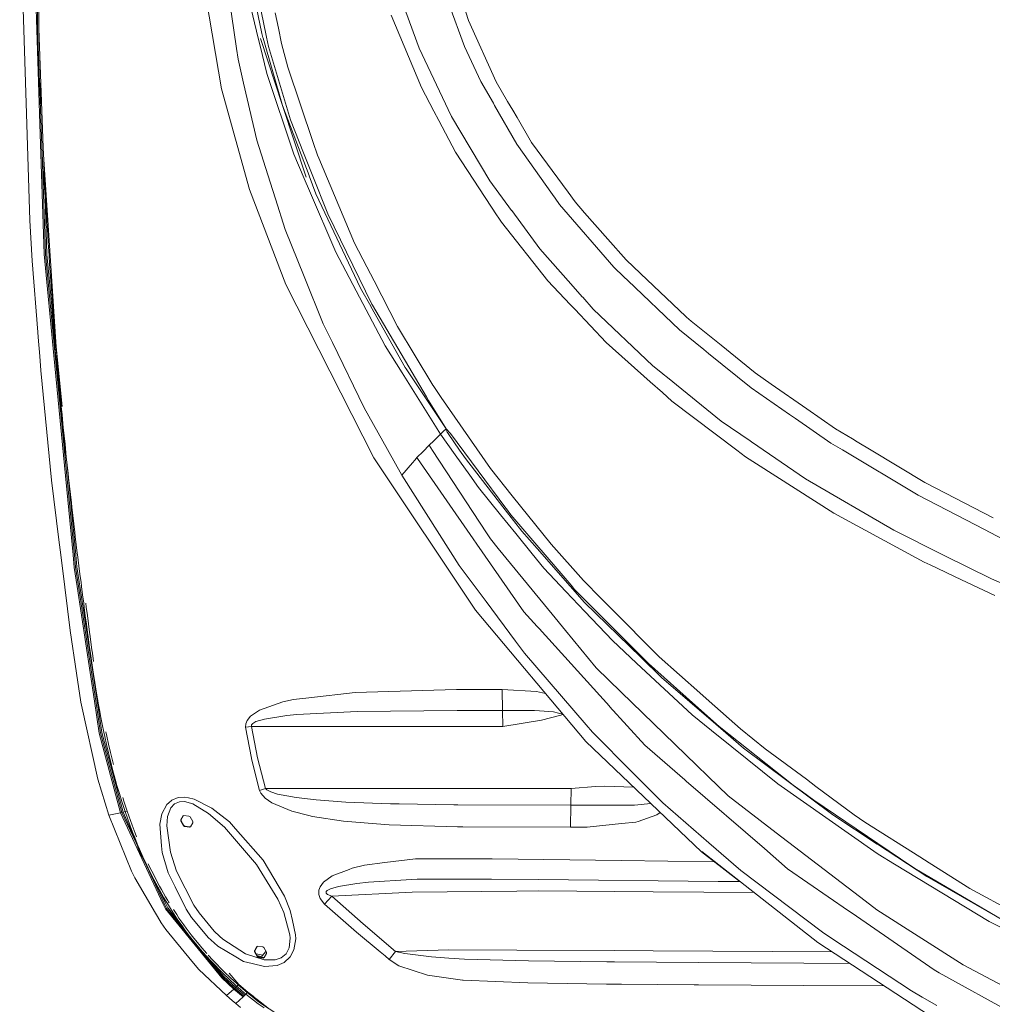
# Model space of a CAD drawing. Units: millimetres. Extents: x 655 to 10376, y -1525 to 1647.
# Drawn here: x 2542 to 3314, y -883 to -102 of the extents above; entities that cross this region are included whole.
import ezdxf

# ---------------------------------------------------------------- set-up
doc = ezdxf.new("R2010")
doc.units = ezdxf.units.MM
doc.layers.add('1', color=7, linetype='Continuous', true_color=0xffffff)

msp = doc.modelspace()

# ---------------------------------------------------------------- linework, layer by layer
at = {"layer": '1', "color": 18, "linetype": 'Continuous', "lineweight": 13}
for p, q in [((2548.080295, -184.356928), (2542.434782, 0)), ((2558.437914, -184.113577), (2552.325338, 0)), ((2557.398647, 0.011649), (2557.739347, -108.659968)), ((2734.542698, -112.586893), (2723.817676, -59.330232)), ((2556.55094, -66.955007), (2556.681246, -108.657293)), ((2735.669464, -102.53337), (2728.093952, -66.304348)), ((2688.447326, -73.067933), (2702.482313, -156.537995)), ((2706.85181, -70.843585), (2714.530081, -124.324851)), ((2724.204153, -85.009173), (2732.0517, -117.319852)), ((2883.009881, -88.905551), (2895.590276, -122.939706)), ((2898.617476, -102.080725), (2894.14379, -88.144369)), ((2745.118946, -96.126556), (2747.718185, -108.394988)), ((2861.291856, -155.358329), (2837.201685, -97.920768)), ((2848.862737, -95.456086), (2859.374136, -124.158643)), ((2556.681246, -108.657293), (2560.335487, -208.616897)), ((2557.739347, -108.659968), (2561.19594, -202.908874)), ((2735.669464, -102.53337), (2738.351911, -115.361996)), ((2747.718185, -108.394988), (2750.25782, -120.382503)), ((2898.617476, -102.080725), (2920.650929, -150.961414)), ((2751.058429, -169.701084), (2733.687967, -116.496444)), ((2734.542698, -112.586893), (2735.476822, -115.8178)), ((2735.596508, -116.231196), (2735.476822, -115.8178)), ((2751.058429, -169.701084), (2735.596508, -116.231196)), ((2739.936203, -122.938551), (2738.351911, -115.361996)), ((2714.530081, -124.324851), (2715.762228, -132.906765)), ((2732.0517, -117.319852), (2733.232111, -122.180462)), ((2733.232111, -122.180462), (2738.59176, -144.248337)), ((2739.936203, -122.938551), (2757.462353, -181.052297)), ((2755.380481, -139.131382), (2750.25782, -120.382503)), ((2859.374136, -124.158643), (2884.830207, -177.705735)), ((2908.463687, -150.496334), (2895.590276, -122.939706)), ((2715.762228, -132.906765), (2720.176071, -151.943997)), ((2775.398105, -199.033186), (2755.380481, -139.131382)), ((2738.59176, -144.248337), (2760.061115, -208.295822)), ((2559.051126, -158.369824), (2558.812231, -151.68862)), ((2720.176071, -151.943997), (2730.665296, -197.183415)), ((2861.291856, -155.358329), (2871.163338, -174.012184)), ((2908.463687, -150.496334), (2918.385953, -167.880088)), ((2929.67388, -166.354418), (2920.650929, -150.961414)), ((2559.174389, -161.710277), (2559.051126, -158.369824)), ((2559.428304, -168.3909), (2559.174389, -161.710277)), ((2724.917978, -236.286148), (2702.482313, -156.537995)), ((2751.058429, -169.701084), (2772.065967, -225.139171)), ((2751.058429, -169.701084), (2769.823402, -226.382181)), ((2919.33319, -169.539556), (2918.385953, -167.880088)), ((2936.968297, -200.436279), (2919.33319, -169.539556)), ((2929.67388, -166.354418), (2933.699101, -173.221484)), ((2875.126094, -181.500301), (2871.163338, -174.012184)), ((2884.839028, -177.724302), (2884.830207, -177.705735)), ((2885.155886, -178.256243), (2884.839028, -177.724302)), ((2915.59574, -229.349479), (2885.155886, -178.256243)), ((2937.23318, -179.250598), (2933.699101, -173.221484)), ((2937.23318, -179.250598), (2948.734969, -198.872194)), ((2548.080295, -184.356928), (2550.422519, -260.842979)), ((2558.437914, -184.113577), (2561.873525, -287.591875)), ((2767.760128, -207.067594), (2757.462353, -181.052297)), ((2888.396472, -206.577003), (2875.126094, -181.500301)), ((2561.19594, -202.908874), (2561.405271, -208.620548)), ((2730.665296, -197.183415), (2741.256088, -230.502844)), ((2775.398105, -199.033186), (2778.708309, -208.939075)), ((2936.968297, -200.436279), (2965.284556, -240.226597)), ((2948.734969, -198.872194), (2977.640361, -238.475114)), ((2560.257014, -206.470318), (2560.309832, -208.060836)), ((2560.309832, -208.060836), (2562.953562, -287.671685)), ((2560.335487, -208.616897), (2562.545151, -242.236122)), ((2561.405271, -208.620548), (2571.44317, -361.138284)), ((2760.061115, -208.295822), (2768.32208, -227.533922)), ((2774.585098, -224.309206), (2767.760128, -207.067594)), ((2778.708309, -208.939075), (2779.771417, -211.451426)), ((2888.396472, -206.577003), (2921.463937, -257.070005)), ((2779.771417, -211.451426), (2808.278888, -278.823644)), ((2561.987966, -225.158259), (2561.817259, -221.819982)), ((2562.337488, -231.834397), (2561.987966, -225.158259)), ((2772.204489, -225.504577), (2772.065967, -225.139171)), ((2777.601808, -239.748299), (2772.204489, -225.504577)), ((2774.585098, -224.309206), (2787.009329, -255.696625)), ((2562.6975, -238.509968), (2562.337488, -231.834397)), ((2741.256088, -230.502844), (2745.433182, -243.644178)), ((2768.32208, -227.533922), (2772.548765, -237.377137)), ((2915.59574, -229.349479), (2932.890385, -252.91568)), ((2562.881559, -241.84753), (2562.6975, -238.509968)), ((2563.257545, -248.522192), (2562.881559, -241.84753)), ((2724.917978, -236.286148), (2753.603071, -311.733514)), ((2772.548765, -237.377137), (2793.453783, -286.060631)), ((2777.601808, -239.748299), (2812.96882, -314.618409)), ((2967.36595, -243.151128), (2965.284556, -240.226597)), ((2977.640361, -238.475114), (2983.221978, -246.122107)), ((2562.545151, -242.236122), (2562.987336, -248.964186)), ((2564.062685, -287.751347), (2562.561646, -242.561579)), ((2563.644022, -255.196244), (2563.257545, -248.522192)), ((2745.433182, -243.644178), (2753.161758, -267.957926)), ((2967.36595, -243.151128), (2970.904559, -248.12378)), ((2970.904559, -248.12378), (3013.895005, -297.752261)), ((2990.766734, -254.660964), (2983.221978, -246.122107)), ((2564.041466, -261.869609), (2563.644022, -255.196244)), ((2811.842054, -306.504875), (2787.009329, -255.696625)), ((2922.225684, -258.233279), (2921.463937, -257.070005)), ((2932.890385, -252.91568), (2932.948798, -252.995282)), ((2932.948798, -252.995282), (2955.195397, -283.309609)), ((3009.289235, -275.623381), (2990.766734, -254.660964)), ((2552.459091, -292.774349), (2550.422519, -260.842979)), ((2564.244121, -265.206039), (2564.041466, -261.869609)), ((2564.658016, -271.878392), (2564.244121, -265.206039)), ((2924.847811, -262.23737), (2922.225684, -258.233279)), ((2924.847811, -262.23737), (2961.721152, -308.744818)), ((2564.658016, -271.878392), (2565.082639, -278.550029)), ((2753.161758, -267.957926), (2768.224567, -305.28599)), ((2565.082639, -278.550029), (2565.299362, -281.885564)), ((2808.278888, -278.823644), (2818.001598, -297.706276)), ((3009.289235, -275.623381), (3023.903579, -292.162925)), ((2569.599479, -367.868215), (2561.873525, -287.591875)), ((2570.664734, -367.798001), (2562.953562, -287.671685)), ((2571.124325, -361.133343), (2564.062685, -287.751347)), ((2565.740675, -288.556039), (2565.299362, -281.885564)), ((2566.192716, -295.22571), (2565.740675, -288.556039)), ((2793.453783, -286.060631), (2817.487568, -331.79161)), ((2955.195397, -283.309609), (2979.944385, -311.166804)), ((2556.841928, -349.547591), (2552.459091, -292.774349)), ((2566.655725, -301.894605), (2566.192716, -295.22571)), ((3035.17887, -302.894562), (3023.903579, -292.162925)), ((2566.891283, -305.22874), (2566.655725, -301.894605)), ((2818.001598, -297.706276), (2823.696226, -308.766127)), ((3013.895005, -297.752261), (3021.932095, -305.45342)), ((3071.030587, -337.018132), (3035.17887, -302.894562)), ((2567.370266, -311.896384), (2566.891283, -305.22874)), ((2567.859739, -318.563193), (2567.370266, -311.896384)), ((2753.603071, -311.733514), (2823.5825, -449.203461)), ((2768.224567, -305.28599), (2783.364385, -342.805058)), ((2811.842054, -306.504875), (2822.009653, -327.308118)), ((2842.378706, -345.049411), (2823.696226, -308.766127)), ((2961.721152, -308.744818), (2979.31692, -327.374101)), ((2979.944385, -311.166804), (2988.978833, -321.335882)), ((3025.0673, -308.457583), (3021.932095, -305.45342)), ((3065.978497, -347.658187), (3025.0673, -308.457583)), ((2568.108648, -321.896285), (2567.859739, -318.563193)), ((2812.96882, -314.618409), (2820.998043, -328.843802)), ((2570.358604, -361.121476), (2567.710024, -325.653167)), ((2568.613857, -328.561842), (2568.108648, -321.896285)), ((2822.009653, -327.308118), (2822.476, -328.101158)), ((2982.982606, -331.255168), (2979.31692, -327.374101)), ((2989.257544, -321.6497), (2988.978833, -321.335882)), ((2989.257544, -321.6497), (2997.710913, -331.164718)), ((2569.129318, -335.226566), (2568.613857, -328.561842)), ((2569.655269, -341.890395), (2569.129318, -335.226566)), ((2817.487568, -331.79161), (2824.78866, -345.683992)), ((2821.095318, -329.016179), (2820.998043, -328.843802)), ((2848.448366, -377.47702), (2821.095318, -329.016179)), ((2822.476, -328.101158), (2865.279645, -400.871664)), ((3007.814854, -357.546002), (2982.982606, -331.255168)), ((3045.052737, -376.10805), (2997.710913, -331.164718)), ((2568.711527, -336.060428), (2570.358604, -361.121476)), ((2569.921821, -345.221996), (2569.655269, -341.890395)), ((2783.364385, -342.805058), (2790.580601, -357.616246)), ((3071.030587, -337.018132), (3071.684808, -337.640882)), ((3071.684808, -337.640882), (3075.405806, -340.657055)), ((3075.405806, -340.657055), (3099.070519, -359.839499)), ((2557.140799, -353.419039), (2556.841931, -349.547633)), ((2570.462793, -351.884544), (2569.921821, -345.221996)), ((2824.78866, -345.683992), (2832.462162, -360.285103)), ((2842.378706, -345.049411), (2870.335549, -391.385972)), ((3065.978497, -347.658187), (3085.305184, -363.267362)), ((2558.3013, -368.451625), (2557.140799, -353.419039)), ((2571.014017, -358.546197), (2570.462793, -351.884544)), ((2790.580601, -357.616246), (2815.887064, -409.558743)), ((3007.814854, -357.546002), (3042.821139, -388.73288)), ((2578.8263, -447.195887), (2570.358604, -361.121476)), ((2571.574777, -365.206957), (2571.231966, -361.135011)), ((2571.44317, -361.138284), (2576.084276, -408.423756)), ((2571.574777, -365.206957), (2571.792692, -367.761552)), ((2845.911831, -381.743938), (2832.462162, -360.285103)), ((3089.216918, -366.426766), (3085.305184, -363.267362)), ((3123.014897, -393.723816), (3089.216918, -366.426766)), ((3099.070519, -359.839499), (3126.134127, -381.777018)), ((2559.188455, -379.941225), (2558.3013, -368.451625)), ((2569.599479, -367.868215), (2584.82836, -526.09994)), ((2570.664734, -367.798001), (2585.899516, -526.09994)), ((2571.792692, -367.761552), (2571.858972, -368.537009)), ((2572.434515, -375.196457), (2571.858972, -368.537009)), ((2567.794412, -466.898888), (2559.188455, -379.941225)), ((2573.020071, -381.855011), (2572.434515, -375.196457)), ((2573.020071, -381.855011), (2573.316664, -385.18396)), ((2875.076613, -428.275747), (2845.911831, -381.743938)), ((2848.448366, -377.47702), (2849.226326, -378.64387)), ((2880.910128, -426.163286), (2849.226326, -378.64387)), ((3045.052737, -376.10805), (3052.505702, -382.148236)), ((3053.129166, -382.653445), (3052.505702, -382.148236)), ((3053.129166, -382.653445), (3056.628038, -385.489005)), ((3126.134127, -381.777018), (3138.972253, -390.701473)), ((2573.91724, -391.841143), (2573.316664, -385.18396)), ((3052.590817, -397.436619), (3042.821139, -388.73288)), ((3056.628042, -385.489008), (3099.157542, -419.95582)), ((2574.52783, -398.497373), (2573.91724, -391.841143)), ((2870.558947, -391.71043), (2870.335549, -391.385972)), ((2870.558947, -391.71043), (2877.071828, -401.162475)), ((3060.108155, -404.133797), (3052.590817, -397.436619)), ((3123.014897, -393.723816), (3153.401822, -414.714068)), ((3167.197913, -410.322666), (3138.972253, -390.701473)), ((2575.14891, -405.152649), (2574.52783, -398.497373)), ((2575.463146, -408.479899), (2575.14891, -405.152649)), ((2866.914243, -403.650433), (2865.279645, -400.871664)), ((2880.910128, -426.163286), (2866.914243, -403.650433)), ((2877.071828, -401.162475), (2915.975779, -457.623899)), ((3111.726969, -443.183333), (3060.108155, -404.133797)), ((2576.099724, -415.133655), (2575.463146, -408.479899)), ((2815.887064, -409.558743), (2834.313005, -442.527652)), ((3190.00265, -426.175296), (3167.197913, -410.322666)), ((2576.746792, -421.786398), (2576.099724, -415.133655)), ((2577.074379, -425.112337), (2576.746792, -421.786398)), ((3099.157542, -419.95582), (3122.152776, -435.735315)), ((3158.196181, -418.025821), (3153.401822, -414.714068)), ((3186.238259, -437.396407), (3158.196181, -418.025821)), ((2577.737182, -431.76344), (2577.074379, -425.112337)), ((2876.441926, -430.454075), (2875.076621, -428.275759)), ((2877.503365, -429.434717), (2876.967639, -429.949194)), ((2877.509087, -429.429144), (2877.503365, -429.434717)), ((2878.061265, -428.89908), (2877.509087, -429.429144)), ((2878.605098, -428.376794), (2878.061265, -428.89908)), ((2878.620118, -428.362429), (2878.605098, -428.376794)), ((2879.18207, -427.822679), (2878.620118, -428.362429)), ((2879.720181, -427.305996), (2879.18207, -427.822679)), ((2879.743785, -427.283436), (2879.720181, -427.305996)), ((2880.300969, -426.748216), (2879.743785, -427.283436)), ((2880.910128, -426.163286), (2880.300969, -426.748216)), ((2880.910128, -426.163286), (2881.778449, -428.660035)), ((2884.270638, -429.791868), (2880.910128, -426.163286)), ((2881.778449, -428.660035), (2882.543534, -429.823846)), ((3190.00265, -426.175296), (3203.370064, -434.179395)), ((2578.410953, -438.413471), (2577.737182, -431.76344)), ((2871.066064, -435.599297), (2867.355317, -439.15087)), ((2876.441926, -430.454075), (2871.066064, -435.599297)), ((2876.967639, -429.949194), (2876.441926, -430.454075)), ((2876.441926, -430.454075), (2888.002366, -446.659237)), ((2891.622752, -443.021923), (2882.543534, -429.823846)), ((2928.39095, -489.118069), (2884.270638, -429.791868)), ((3123.170823, -436.433911), (3122.152776, -435.735315)), ((3166.144818, -465.922862), (3123.170823, -436.433911)), ((3186.238259, -437.396407), (3195.370038, -442.830366)), ((3207.194688, -436.469478), (3203.370064, -434.179395)), ((3218.183095, -443.049041), (3207.194688, -436.469478)), ((2579.095691, -445.062339), (2578.410953, -438.413471)), ((2579.442114, -448.386341), (2579.095691, -445.062339)), ((2845.713705, -462.926567), (2834.313005, -442.527652)), ((2862.542123, -444.071472), (2857.728809, -448.991925)), ((2867.355317, -439.15087), (2862.542123, -444.071472)), ((2870.148142, -443.41756), (2867.355317, -439.15087)), ((2912.880391, -508.701026), (2870.148142, -443.417561)), ((2891.622752, -443.021923), (2896.197528, -449.672014)), ((3111.726969, -443.183333), (3118.561238, -448.353559)), ((3195.370038, -442.830366), (3255.619258, -478.68228)), ((3260.852545, -468.598366), (3218.183096, -443.049042)), ((2580.143064, -455.033451), (2579.442114, -448.386341)), ((2823.5825, -449.203461), (2904.146403, -570.003092)), ((2855.949659, -451.055354), (2854.137272, -453.157216)), ((2856.312364, -450.634718), (2855.949665, -451.055348)), ((2857.728809, -448.991925), (2856.312364, -450.634718)), ((2857.728809, -448.991925), (2858.287849, -449.797566)), ((2858.287852, -449.797569), (2902.361363, -513.312578)), ((2888.002366, -446.659237), (2899.594039, -462.908059)), ((2903.426379, -458.983004), (2896.197528, -449.672014)), ((3127.178639, -453.852117), (3118.561238, -448.353559)), ((2580.143064, -455.033451), (2586.997668, -526.099941)), ((2580.855459, -461.679339), (2580.143064, -455.033451)), ((2854.137272, -453.157216), (2845.713705, -462.926567)), ((2903.426379, -458.983004), (2927.78632, -490.359634)), ((2915.975779, -457.623899), (2933.373421, -479.287833)), ((3188.545436, -493.009388), (3127.178639, -453.852117)), ((2573.592275, -514.193952), (2567.794412, -466.898888)), ((2581.215709, -465.001851), (2580.855459, -461.679339)), ((2581.944555, -471.645921), (2581.215709, -465.001851)), ((2884.371489, -523.676991), (2845.713705, -462.926567)), ((2899.594039, -462.908059), (2906.601161, -472.730637)), ((3166.144818, -465.922862), (3236.080855, -506.644011)), ((3260.852545, -468.598366), (3269.599646, -473.114938)), ((2582.684845, -478.28871), (2581.944555, -471.645921)), ((2924.160451, -494.374692), (2906.601161, -472.730637)), ((3315.139025, -496.629268), (3269.599646, -473.114938)), ((2583.43634, -484.930187), (2582.684845, -478.28871)), ((2933.373421, -479.287833), (2939.980716, -487.51539)), ((3255.619258, -478.68228), (3301.077813, -502.282917)), ((2583.816379, -488.250464), (2583.43634, -484.930187)), ((2584.584802, -494.889975), (2583.816379, -488.250464)), ((2927.815408, -490.397245), (2927.78632, -490.359634)), ((2927.815408, -490.397245), (2940.951794, -507.317364)), ((2928.39095, -489.118069), (2928.71663, -489.556134)), ((2932.234019, -494.285822), (2928.71663, -489.556134)), ((2964.201421, -517.6754), (2939.980716, -487.51539)), ((2585.364431, -501.528144), (2584.584802, -494.889975)), ((2936.188906, -509.201527), (2924.160451, -494.374692)), ((2980.033129, -550.200582), (2932.234019, -494.285822)), ((3188.545436, -493.009388), (3207.139462, -503.087938)), ((2586.155504, -508.164883), (2585.364431, -501.528144)), ((2953.029364, -521.041393), (2940.951794, -507.317364)), ((3260.255545, -531.87871), (3207.139462, -503.087938)), ((3274.460047, -525.722742), (3236.080855, -506.644011)), ((3307.697505, -505.719543), (3301.077813, -502.282917)), ((3323.273391, -513.806224), (3307.697505, -505.719543)), ((2573.592275, -514.193952), (2575.051864, -526.099936)), ((2586.555332, -511.482716), (2586.155504, -508.164883)), ((2586.555332, -511.482716), (2587.363094, -518.117368)), ((2902.361363, -513.312578), (2905.381888, -517.665684)), ((2912.880391, -508.701026), (2916.022509, -513.501167)), ((2916.022509, -513.501167), (2922.197551, -521.016717)), ((2949.300021, -525.36279), (2936.188906, -509.201527)), ((2587.363094, -518.117368), (2588.181585, -524.75065)), ((2905.381888, -517.665684), (2942.528218, -571.197867)), ((2922.197551, -521.016717), (2964.933604, -573.029816)), ((2953.029364, -521.041393), (2979.277819, -550.868213)), ((2964.201421, -517.6754), (2989.952534, -546.518981)), ((2575.051864, -526.099939), (2578.196853, -551.753879)), ((2584.82836, -526.099942), (2585.795015, -536.14372)), ((2585.899516, -526.099943), (2586.843103, -535.904586)), ((2586.997668, -526.099943), (2587.919086, -535.652936)), ((2588.349707, -526.099941), (2588.181585, -524.75065)), ((2588.594764, -528.066695), (2588.349707, -526.099944)), ((2589.428276, -534.697652), (2588.594764, -528.066695)), ((2884.371489, -523.676991), (2891.241521, -534.47336)), ((2958.537549, -536.749363), (2949.300021, -525.36279)), ((3276.230782, -526.602924), (3274.460047, -525.722742)), ((3313.697547, -545.228124), (3276.230782, -526.602924)), ((2585.795015, -536.14372), (2588.049978, -551.106095)), ((2586.843103, -535.904586), (2589.116186, -551.000476)), ((2590.210527, -550.886691), (2587.919086, -535.652936)), ((2590.269655, -541.327119), (2589.428276, -534.697652)), ((2912.573785, -563.207924), (2891.241521, -534.47336)), ((2975.907534, -555.103362), (2958.537549, -536.749363)), ((3260.255545, -531.87871), (3264.923781, -534.085929)), ((3290.011615, -545.947492), (3264.923781, -534.085929)), ((2591.115803, -547.955394), (2590.269655, -541.327119)), ((2989.952534, -546.518981), (3004.017323, -560.734868)), ((3316.350192, -558.400512), (3290.011615, -545.947492)), ((3313.697547, -545.228124), (3396.97668, -580.543458)), ((2582.398027, -586.02351), (2578.196853, -551.753879)), ((2588.049978, -551.106095), (2601.754755, -642.045319)), ((2589.116186, -551.000476), (2602.80475, -641.913474)), ((2603.882164, -641.772151), (2590.210527, -550.886691)), ((2591.115803, -547.955394), (2591.475576, -550.76611)), ((2591.475576, -550.76611), (2591.539949, -551.269233)), ((2592.389435, -557.896674), (2591.539949, -551.269233)), ((2979.350775, -550.951242), (2979.277819, -550.868213)), ((2990.722865, -563.873708), (2979.350775, -550.951242)), ((2982.846946, -553.49189), (2980.033129, -550.200582)), ((2999.997586, -570.684195), (2982.846946, -553.49189)), ((2593.242258, -564.523876), (2592.389435, -557.896674)), ((2991.092414, -571.148694), (2975.907534, -555.103362)), ((3004.017323, -560.734868), (3011.332721, -568.128824)), ((2593.670458, -567.837238), (2593.242258, -564.523876)), ((2594.531626, -574.463606), (2593.670458, -567.837238)), ((2595.267147, -567.641139), (2594.839185, -564.328313)), ((2596.128315, -574.265957), (2595.267147, -567.641139)), ((2991.75784, -674.228609), (2904.146403, -570.003092)), ((2912.573785, -563.207924), (2935.826272, -594.528794)), ((2990.722865, -563.873708), (3035.320491, -607.301414)), ((3049.860924, -607.070625), (3011.332721, -568.128824)), ((2595.401138, -581.089258), (2594.531626, -574.463606)), ((2596.128315, -574.265957), (2596.99735, -580.889344)), ((2942.528218, -571.197867), (2953.095406, -582.868814)), ((2964.933604, -573.029816), (2975.637645, -586.057484)), ((2991.092414, -571.148694), (3012.875766, -594.166279)), ((2999.997586, -570.684195), (3035.953254, -606.726587)), ((2596.283048, -587.713838), (2595.401138, -581.089258)), ((2597.878784, -587.510705), (2596.99735, -580.889344)), ((2953.095406, -582.868814), (2954.623908, -584.556878)), ((3010.496825, -646.264613), (2954.623908, -584.556878)), ((2582.398027, -586.02351), (2587.577671, -619.997799)), ((2596.729845, -591.025531), (2596.283048, -587.713838)), ((2597.63822, -597.647309), (2596.729845, -591.025531)), ((2598.325342, -590.820432), (2597.878784, -587.510705)), ((2598.325342, -590.820432), (2599.233001, -597.437561)), ((2975.637645, -586.057484), (2999.924392, -615.616083)), ((2598.569244, -604.266346), (2597.63822, -597.647309)), ((2599.233001, -597.437561), (2599.779695, -601.324856)), ((2599.779695, -601.324856), (2600.163072, -604.051054)), ((2943.005532, -604.19935), (2935.826272, -594.528794)), ((3032.028407, -611.929715), (3012.875766, -594.166279)), ((2598.569244, -604.266346), (2603.882164, -641.772151)), ((2599.52721, -610.882044), (2598.569244, -604.266346)), ((2601.119846, -610.660255), (2600.163072, -604.051054)), ((2943.005532, -604.19935), (2992.062062, -661.066473)), ((3035.320491, -607.301414), (3035.41562, -607.39392)), ((3035.41562, -607.39392), (3051.937312, -623.482347)), ((3035.953254, -606.726587), (3041.374415, -612.160742)), ((3049.860924, -607.070625), (3082.296103, -635.686338)), ((2600.01716, -614.188373), (2599.52721, -610.882044)), ((2601.022333, -620.797575), (2600.01716, -614.188373)), ((3019.927472, -635.057032), (2999.924392, -615.616083)), ((3032.028407, -611.929715), (3076.259106, -652.952492)), ((3078.857154, -645.645559), (3041.374415, -612.160742)), ((2587.577671, -619.997799), (2591.091245, -643.043339)), ((2602.063984, -627.401471), (2601.022333, -620.797575)), ((3051.937312, -623.482347), (3094.821185, -660.309672)), ((2602.59971, -630.701125), (2602.063984, -627.401471)), ((2603.703588, -637.295425), (2602.59971, -630.701125)), ((2603.703588, -637.295425), (2604.474634, -641.710818)), ((2759.656757, -640.924335), (2771.891683, -639.496148)), ((2771.891683, -639.496148), (2808.780044, -635.190129)), ((2808.780044, -635.190129), (2889.186114, -632.978499)), ((2894.266099, -632.967293), (2889.186114, -632.978499)), ((2925.407618, -632.898808), (2894.266099, -632.967293)), ((2925.407618, -632.898808), (2925.69539, -649.470687)), ((2952.704161, -634.420574), (2925.407618, -632.898808)), ((2959.706951, -636.099792), (2952.704161, -634.420574)), ((3019.927472, -635.057032), (3079.50303, -692.957997)), ((3082.296103, -635.686338), (3089.663476, -642.186046)), ((2591.441721, -645.341933), (2591.091245, -643.043339)), ((2604.467243, -703.940094), (2591.441721, -645.341933)), ((2601.754755, -642.045319), (2605.598539, -667.551577)), ((2606.617302, -667.234421), (2602.80475, -641.913474)), ((2603.882164, -641.772151), (2607.662529, -666.902065)), ((2604.853719, -643.882096), (2604.474634, -641.710818)), ((2606.053919, -650.460005), (2604.853719, -643.882096)), ((2751.226515, -642.792583), (2732.71355, -649.255395)), ((2759.656757, -640.924335), (2751.226515, -642.792583)), ((3010.496825, -646.264613), (3010.548085, -646.321237)), ((3038.468808, -677.157879), (3010.548085, -646.321237)), ((3078.857154, -645.645559), (3095.083922, -660.141528)), ((3114.524096, -664.119124), (3089.663476, -642.186046)), ((2606.673807, -653.745353), (2606.053919, -650.460005)), ((2607.955307, -660.308123), (2606.673807, -653.745353)), ((2725.639671, -653.986454), (2722.846597, -657.435954)), ((2732.71355, -649.255395), (2725.639671, -653.986454)), ((2736.680359, -656.334519), (2754.385561, -653.589725)), ((2754.385561, -653.589725), (2759.837002, -653.056204)), ((2759.837002, -653.056204), (2762.502521, -652.795374)), ((2810.231537, -650.37179), (2762.502521, -652.795374)), ((2810.231537, -650.37179), (2889.624327, -649.483621)), ((2925.69539, -649.470687), (2889.624327, -649.483621)), ((2925.69539, -649.470687), (2950.896472, -649.566412)), ((2925.69539, -649.470687), (2925.94859, -662.185848)), ((2950.896472, -649.566412), (2954.873294, -649.819195)), ((2954.873294, -649.819195), (2966.167897, -650.537074)), ((2970.808238, -653.54836), (2956.567496, -657.200217)), ((2966.167897, -650.537074), (2970.192403, -651.661634)), ((2973.584982, -652.609564), (2970.192403, -651.661634)), ((2973.64592, -652.682059), (2970.808238, -653.54836)), ((3091.599673, -665.322244), (3076.259106, -652.952492)), ((2609.295219, -666.859329), (2607.955307, -660.308123)), ((2721.854061, -660.053611), (2721.787542, -662.848055)), ((2721.787542, -662.848055), (2726.404756, -662.148297)), ((2721.787542, -662.848055), (2726.315349, -687.387764)), ((2722.846597, -657.435954), (2721.854061, -660.053611)), ((2726.404756, -662.148297), (2726.436943, -660.945892)), ((2726.404756, -662.148297), (2731.100649, -687.040269)), ((2726.404756, -662.148297), (2759.839147, -662.158966)), ((2726.436943, -660.945892), (2727.351993, -659.823239)), ((2727.351993, -659.823239), (2729.975075, -658.348739)), ((2729.975075, -658.348739), (2736.680359, -656.334519)), ((2759.839147, -662.158966), (2847.041219, -662.173092)), ((2847.041219, -662.173092), (2925.94859, -662.185848)), ((2925.94859, -662.185848), (2956.567496, -657.200217)), ((2992.062062, -661.066473), (2996.978492, -666.76563)), ((3094.938487, -660.410285), (3094.821185, -660.309672)), ((3116.987914, -679.345787), (3094.938487, -660.410285)), ((3097.598523, -662.387848), (3095.083922, -660.141528)), ((3156.39922, -708.763242), (3097.598523, -662.387848)), ((2622.542948, -730.675101), (2605.598539, -667.551577)), ((2623.566002, -730.434), (2606.617302, -667.234421)), ((2624.616235, -730.182528), (2607.662529, -666.902065)), ((2609.988064, -670.130253), (2609.295219, -666.859329)), ((2611.421436, -676.661849), (2609.988064, -670.130253)), ((2611.561865, -669.809639), (2610.870451, -666.546047)), ((2611.561865, -669.809639), (2612.991899, -676.326156)), ((2996.978492, -666.76563), (2998.080701, -667.87225)), ((2998.080701, -667.87225), (3028.035134, -697.94929)), ((3107.658118, -678.270698), (3091.599673, -665.322244)), ((3114.524096, -664.119124), (3134.069413, -679.927528)), ((2612.921566, -683.178544), (2611.421436, -676.661849)), ((2614.488214, -682.826996), (2612.991899, -676.326156)), ((3083.486527, -761.693537), (2991.75784, -674.228609)), ((3070.266217, -704.618692), (3038.468808, -677.157879)), ((3144.256085, -707.781076), (3107.658118, -678.270698)), ((3116.987914, -679.345787), (3187.890261, -732.40906)), ((2613.69738, -686.430871), (2612.921566, -683.178544)), ((2615.303606, -692.922473), (2613.69738, -686.430871)), ((2615.262359, -686.071038), (2614.488214, -682.826996)), ((2616.864294, -692.545414), (2615.262359, -686.071038)), ((2737.549394, -711.522698), (2731.100649, -687.040269)), ((3134.069413, -679.927528), (3166.78521, -704.160213)), ((2616.986126, -699.395061), (2615.303606, -692.922473)), ((2726.434797, -688.035071), (2726.315349, -687.387764)), ((2732.88855, -712.929428), (2726.434797, -688.035071)), ((3079.50303, -692.957997), (3088.857144, -702.049255)), ((2618.74947, -705.846429), (2616.986126, -699.395061)), ((3028.035134, -697.94929), (3052.548617, -722.563148)), ((3088.857144, -702.049255), (3104.643553, -717.391908)), ((2613.221258, -732.61112), (2604.467243, -703.940094)), ((2619.662851, -709.063351), (2618.74947, -705.846429)), ((2621.555895, -715.478301), (2619.662851, -709.063351)), ((2980.018109, -711.58272), (2999.565572, -709.96505)), ((2999.565572, -709.96505), (3006.587714, -709.641576)), ((3029.653349, -710.362648), (3006.587714, -709.641576)), ((3071.309298, -705.519557), (3070.266217, -704.618692)), ((3071.309298, -705.519557), (3133.444756, -759.181142)), ((3220.261306, -761.133194), (3144.256085, -707.781076)), ((3156.39922, -708.763242), (3163.738459, -714.174986)), ((3166.78521, -704.160213), (3174.313277, -709.736228)), ((3204.72309, -732.260883), (3174.313277, -709.736228)), ((2623.541206, -721.865535), (2621.555895, -715.478301)), ((2625.075907, -721.397698), (2624.181876, -718.521271)), ((2668.105215, -718.622744), (2673.065752, -718.217373)), ((2673.065752, -718.217373), (2676.368803, -718.880415)), ((2732.88855, -712.929428), (2737.549394, -711.522698)), ((2732.88855, -712.929428), (2733.924955, -715.222955)), ((2733.924955, -715.222955), (2737.228483, -719.090998)), ((2737.549394, -711.522698), (2847.051233, -711.534858)), ((2738.561004, -712.504208), (2737.549394, -711.522698)), ((2741.733402, -714.168429), (2738.561004, -712.504208)), ((2746.929973, -715.841413), (2741.733402, -714.168429)), ((2761.944622, -718.719661), (2746.929973, -715.841413)), ((2847.051233, -711.534858), (2887.239188, -711.539268)), ((2887.239188, -711.539268), (2980.018109, -711.58272)), ((2979.884118, -724.615693), (2980.018109, -711.58272)), ((2980.018109, -711.58272), (2979.915828, -711.498857)), ((3142.82009, -746.619999), (3104.643553, -717.391908)), ((3172.612876, -720.718861), (3163.738459, -714.174986)), ((2625.623316, -728.222251), (2623.541206, -721.865535)), ((2625.075907, -721.397698), (2627.14991, -727.731407)), ((2659.273475, -724.160135), (2655.349582, -731.66889)), ((2660.707802, -722.863853), (2659.273475, -724.160135)), ((2663.115591, -720.687628), (2660.707802, -722.863853)), ((2662.45541, -726.819217), (2665.27614, -723.738909)), ((2668.105215, -718.622744), (2663.115591, -720.687628)), ((2665.27614, -723.738909), (2669.157833, -722.021818)), ((2669.157833, -722.021818), (2673.186153, -721.862137)), ((2679.918617, -723.731577), (2673.186153, -721.862137)), ((2681.03227, -719.816506), (2676.368803, -718.880415)), ((2679.918617, -723.731577), (2692.359537, -731.241822)), ((2695.060104, -727.085114), (2681.03227, -719.816506)), ((2742.67301, -722.950578), (2737.228483, -719.090998)), ((2758.393377, -729.507446), (2742.67301, -722.950578)), ((2777.76894, -720.560372), (2761.944622, -718.719661)), ((2801.387161, -722.25982), (2777.76894, -720.560372)), ((2801.387161, -722.25982), (2836.815923, -723.599553)), ((2843.491123, -723.695617), (2836.815923, -723.599553)), ((2887.096852, -724.323153), (2843.491191, -723.695618)), ((2890.271634, -724.368811), (2887.096852, -724.323153)), ((2979.884118, -724.615693), (2890.271634, -724.368811)), ((2979.64856, -742.195666), (2979.884118, -724.615693)), ((2979.884118, -724.615693), (2992.54486, -724.674881)), ((2998.42307, -724.675), (2992.54486, -724.674881)), ((3005.169839, -724.675179), (2998.42307, -724.675)), ((3005.169839, -724.675179), (3028.838843, -724.675715)), ((3030.488938, -724.614263), (3028.838843, -724.675715)), ((3043.243855, -723.346531), (3030.488938, -724.614263)), ((3043.264267, -723.340899), (3043.243855, -723.346531)), ((3052.897424, -722.866774), (3052.548617, -722.563148)), ((3089.355439, -754.59379), (3052.897424, -722.866774)), ((3172.612876, -720.718861), (3223.55625, -755.195558)), ((2613.221258, -732.61112), (2622.542948, -730.675101)), ((2631.247133, -777.140975), (2613.221258, -732.61112)), ((2623.566002, -730.434), (2622.542948, -730.675101)), ((2656.272949, -803.165111), (2622.542948, -730.675101)), ((2624.616235, -730.182528), (2623.566002, -730.434)), ((2623.566002, -730.434), (2636.873465, -759.056331)), ((2626.159757, -729.80684), (2624.616235, -730.182528)), ((2640.203089, -765.728474), (2624.616235, -730.182528)), ((2625.623316, -728.222251), (2626.159519, -729.806244)), ((2626.159519, -729.806244), (2626.159757, -729.80684)), ((2627.684683, -729.311466), (2626.159757, -729.80684)), ((2626.159757, -729.80684), (2630.167812, -741.125822)), ((2627.14991, -727.731407), (2627.683967, -729.30944)), ((2627.684683, -729.311466), (2627.683967, -729.30944)), ((2627.684683, -729.311466), (2631.678432, -740.59099)), ((2653.716892, -739.834547), (2655.349582, -731.66889)), ((2659.142822, -741.169333), (2659.873813, -733.6514)), ((2659.873813, -733.6514), (2662.45541, -726.819217)), ((2672.056288, -733.149409), (2670.208305, -736.407578)), ((2672.288403, -733.040598), (2670.5378, -736.127079)), ((2672.056288, -733.149409), (2672.825664, -732.788742)), ((2672.825664, -732.788742), (2676.810116, -733.313024)), ((2677.617639, -733.881176), (2676.810116, -733.313024)), ((2679.75387, -737.663627), (2677.617639, -733.881176)), ((2705.064148, -742.18905), (2692.359537, -731.241822)), ((2695.060104, -727.085114), (2699.745029, -730.797827)), ((2699.745029, -730.797827), (2708.85691, -738.01899)), ((2758.393377, -729.507446), (2771.883577, -732.889056)), ((2771.883577, -732.889056), (2774.864048, -733.636081)), ((2799.316496, -737.394094), (2774.864048, -733.636081)), ((3033.246249, -737.750769), (3047.9891, -732.391894)), ((3047.9891, -732.391894), (3050.685595, -730.417268)), ((3187.890261, -732.40906), (3223.101109, -755.584657)), ((3213.30592, -738.152623), (3204.72309, -732.260883)), ((2632.522196, -747.338414), (2630.167812, -741.125822)), ((2631.678432, -740.59099), (2634.023756, -746.780097)), ((2653.716892, -739.834547), (2655.051321, -756.871819)), ((2662.063211, -761.969149), (2659.142822, -741.169333)), ((2670.208305, -736.407578), (2670.5378, -736.127079)), ((2670.246214, -737.336397), (2670.208305, -736.407578)), ((2670.246214, -737.336397), (2670.575708, -737.055898)), ((2672.382683, -741.118848), (2670.246214, -737.336397)), ((2670.575708, -737.055898), (2670.5378, -736.127079)), ((2670.575708, -737.055898), (2672.712177, -740.838349)), ((2672.382683, -741.118848), (2672.712177, -740.838349)), ((2673.190206, -741.687), (2672.382683, -741.118848)), ((2673.519701, -741.4065), (2672.712177, -740.838349)), ((2673.190206, -741.687), (2673.519701, -741.4065)), ((2677.174419, -742.211282), (2673.190206, -741.687)), ((2673.519701, -741.4065), (2677.503914, -741.930783)), ((2677.174419, -742.211282), (2677.944034, -741.850615)), ((2677.174419, -742.211282), (2677.503914, -741.930783)), ((2678.041439, -741.67888), (2677.503914, -741.930783)), ((2677.944034, -741.850615), (2679.792017, -738.592446)), ((2679.75387, -737.663627), (2679.792017, -738.592446)), ((2708.85691, -738.01899), (2713.636965, -743.427455)), ((2832.354158, -740.007699), (2799.316496, -737.394094)), ((2832.354158, -740.007699), (2835.616916, -740.265846)), ((2889.781445, -741.830528), (2835.616916, -740.265846)), ((2889.781445, -741.830528), (2894.275635, -741.848767)), ((2894.275635, -741.848767), (2979.64856, -742.195666)), ((2992.906302, -741.995215), (2990.014523, -742.038965)), ((3020.142525, -739.270568), (2992.906302, -741.995215)), ((3020.142525, -739.270568), (3031.380862, -738.146365)), ((3033.246249, -737.750769), (3031.380862, -738.146365)), ((3213.30592, -738.152623), (3256.95774, -765.750051)), ((2633.737177, -750.430048), (2632.522196, -747.338414)), ((2635.233968, -749.85975), (2634.023756, -746.780097)), ((2705.064148, -742.18905), (2730.436176, -771.758914)), ((2735.563129, -768.237174), (2713.636965, -743.427455)), ((2979.64856, -742.195666), (2990.014523, -742.038965)), ((3142.82009, -746.619999), (3208.893031, -797.205627)), ((2636.244386, -756.582677), (2633.737177, -750.430048)), ((2637.919277, -762.28255), (2635.55495, -756.220406)), ((2637.537092, -759.64272), (2636.244386, -756.582677)), ((2655.051321, -756.871819), (2655.474752, -762.276411)), ((3114.667624, -776.621521), (3089.355439, -754.59379)), ((3223.101109, -755.584657), (3223.246545, -755.680263)), ((3223.246545, -755.680263), (3262.302369, -781.386554)), ((3223.55625, -755.195558), (3250.400275, -773.362756)), ((2636.325634, -757.87803), (2637.919277, -762.28255)), ((2640.203089, -765.728474), (2637.537092, -759.64272)), ((2637.919277, -762.28255), (2641.76363, -769.574333)), ((2638.347702, -762.227193), (2657.198438, -802.77226)), ((2655.474752, -762.276411), (2660.198301, -778.312802)), ((2666.995853, -776.939511), (2662.063211, -761.969149)), ((3113.044344, -784.309593), (3083.486527, -761.693537)), ((3175.77979, -833.544433), (3083.777159, -761.340678)), ((3151.829928, -775.059044), (3133.444756, -759.181142)), ((3220.261306, -761.133194), (3223.815173, -763.627887)), ((3236.609906, -771.366537), (3223.815173, -763.627887)), ((2642.978042, -771.765471), (2640.203089, -765.728474)), ((2644.407362, -774.764419), (2642.978042, -771.765471)), ((2645.858377, -774.092317), (2644.435734, -771.10666)), ((2730.436176, -771.758914), (2747.270912, -799.113452)), ((2735.563129, -768.237174), (2752.587169, -796.888947)), ((2816.092342, -772.247195), (2806.279749, -774.677396)), ((2816.092342, -772.247195), (2832.307667, -770.254254)), ((2856.687397, -767.257988), (2832.307667, -770.254254)), ((2856.687397, -767.257988), (2894.28398, -767.29393)), ((2894.28398, -767.29393), (2917.313784, -767.315924)), ((2917.313784, -767.315924), (3020.172328, -768.613517)), ((3020.172328, -768.613517), (3093.743534, -769.541649)), ((3236.609906, -771.366537), (3311.784476, -816.83445)), ((3256.95774, -765.750051), (3264.376134, -770.440042)), ((3296.606272, -790.816486), (3264.376134, -770.440042)), ((2633.74719, -782.248378), (2631.247133, -777.140975)), ((2644.407362, -774.764419), (2658.06026, -802.406434)), ((2647.351116, -780.721426), (2644.407362, -774.764419)), ((2648.788303, -780.022323), (2645.858377, -774.092317)), ((2648.866266, -783.678234), (2647.351116, -780.721426)), ((2650.296301, -782.965362), (2648.788303, -780.022323)), ((2665.737003, -789.566338), (2660.198301, -778.312802)), ((2680.693239, -803.988576), (2666.995853, -776.939511)), ((2783.672184, -785.790503), (2790.524334, -780.856967)), ((2790.524334, -780.856967), (2803.850025, -775.630414)), ((2806.279749, -774.677396), (2803.850025, -775.630414)), ((3114.667624, -776.621521), (3179.465503, -825.527191)), ((3200.185031, -808.407187), (3151.829928, -775.059044)), ((3250.400275, -773.362756), (3254.290789, -775.653064)), ((3328.937739, -819.598615), (3254.290789, -775.653064)), ((2650.181383, -810.418129), (2633.74719, -782.248378)), ((2651.985258, -789.546311), (2648.866266, -783.678234)), ((2653.399557, -788.805366), (2650.296301, -782.965362)), ((2654.995769, -791.7009), (2653.399557, -788.805366)), ((2783.672184, -785.790503), (2780.908674, -789.41226)), ((2795.399755, -789.254606), (2810.133308, -786.872566)), ((2810.133308, -786.872566), (2819.361061, -785.84373)), ((2853.515953, -783.718705), (2819.361061, -785.84373)), ((2853.515953, -783.718705), (2857.887119, -783.446729)), ((2857.887119, -783.446729), (2916.962355, -783.255637)), ((2916.962355, -783.255637), (2954.177588, -783.646941)), ((3096.672744, -785.145104), (2954.177588, -783.646941)), ((3114.259737, -785.263435), (3096.672744, -785.145104)), ((3262.302369, -781.386554), (3328.937739, -819.598615)), ((2653.589576, -792.45621), (2651.985258, -789.546311)), ((2656.890005, -798.225343), (2653.589576, -792.45621)), ((2658.278793, -797.441006), (2654.995769, -791.7009)), ((2674.437374, -807.244599), (2665.737003, -789.566338)), ((2779.883713, -792.232096), (2779.857486, -795.636296)), ((2779.857486, -795.636296), (2780.970424, -798.767388)), ((2780.908674, -789.41226), (2779.883713, -792.232096)), ((2785.692543, -793.259084), (2786.578745, -792.285264)), ((2785.748333, -794.429421), (2785.692543, -793.259084)), ((2786.845535, -795.503318), (2785.748333, -794.429421)), ((2786.578745, -792.285264), (2789.075464, -791.022003)), ((2790.086597, -796.995163), (2786.845535, -795.503318)), ((2789.075464, -791.022003), (2795.399755, -789.254606)), ((2790.086597, -796.995163), (2854.040474, -793.667912)), ((2937.049598, -792.788267), (2854.040474, -793.667912)), ((2937.049598, -792.788267), (2954.210252, -792.606413)), ((2954.210252, -792.606413), (3045.133561, -793.392301)), ((3125.502752, -794.086964), (3045.133561, -793.392301)), ((3296.606272, -790.816486), (3351.67715, -820.899844)), ((2658.058971, -807.003498), (2656.272949, -803.165113)), ((2658.586353, -801.083088), (2656.890005, -798.225343)), ((2657.198439, -802.772263), (2658.961385, -806.564093)), ((2658.060263, -802.406438), (2659.888119, -806.107163)), ((2658.278793, -797.441006), (2659.966081, -800.284088)), ((2659.123674, -801.955037), (2658.586353, -801.083088)), ((2661.259025, -805.42022), (2659.123678, -801.955042)), ((2659.966081, -800.284088), (2660.60739, -801.32523)), ((2660.607395, -801.325238), (2661.039838, -802.027295)), ((2684.763044, -810.07719), (2680.693239, -803.988576)), ((2747.270912, -799.113452), (2752.039999, -809.700131)), ((2757.217973, -808.18516), (2752.587169, -796.888947)), ((2784.403414, -803.126693), (2780.970424, -798.767388)), ((2784.403414, -803.126693), (2790.086597, -796.995163)), ((2809.782833, -825.312614), (2784.403414, -803.126693)), ((2815.02685, -818.871319), (2790.086597, -796.995163)), ((3208.893031, -797.205627), (3216.887683, -803.326309)), ((3222.663373, -807.748258), (3216.887683, -803.326309)), ((2650.181383, -810.418129), (2651.716322, -813.049197)), ((2658.058971, -807.003498), (2702.765554, -861.623406)), ((2658.961385, -806.564093), (2703.599542, -861.159801)), ((2677.341074, -828.52), (2659.888119, -806.107163)), ((2662.07394, -806.742787), (2661.259025, -805.42022)), ((2665.689796, -812.323093), (2662.07394, -806.742787)), ((2664.491919, -807.547349), (2667.028755, -811.463773)), ((2667.547077, -815.081239), (2665.689796, -812.323093)), ((2667.028755, -811.463773), (2668.87483, -814.206481)), ((2678.83119, -813.802361), (2674.437374, -807.244599)), ((2684.763044, -810.07719), (2696.79746, -824.61971)), ((2752.039999, -809.700131), (2756.862491, -827.511668)), ((2757.217973, -808.18516), (2758.938402, -816.053033)), ((3200.185031, -808.407187), (3203.135461, -810.44203)), ((3203.135461, -810.44203), (3268.316716, -855.394423)), ((3222.663373, -807.748258), (3291.255683, -851.435602)), ((2651.716322, -813.049197), (2654.611677, -818.012118)), ((2658.363193, -823.36539), (2654.611677, -818.012118)), ((2671.362966, -820.529938), (2667.547077, -815.081239)), ((2672.667116, -819.623768), (2668.87483, -814.206481)), ((2672.667116, -819.623768), (2674.613565, -822.296262)), ((2688.432068, -825.194597), (2678.83119, -813.802361)), ((2761.465162, -827.609956), (2758.938402, -816.053033)), ((2840.810627, -840.786874), (2815.02685, -818.871319)), ((3311.784476, -816.83445), (3359.692305, -841.639698)), ((2658.363193, -823.36539), (2679.068416, -848.314404)), ((2673.322052, -823.218226), (2671.362966, -820.529938)), ((2677.341074, -828.52), (2673.322052, -823.218226)), ((2674.613565, -822.296262), (2678.607792, -827.567279)), ((2678.607792, -827.567279), (2680.653423, -830.165386)), ((2688.432068, -825.194597), (2692.135662, -829.589188)), ((2696.79746, -824.61971), (2700.985044, -828.648686)), ((2756.862491, -827.511668), (2757.065862, -830.295026)), ((2761.510938, -830.737293), (2761.465162, -827.609956)), ((2828.46126, -840.990484), (2809.782833, -825.312614)), ((3179.465503, -825.527191), (3187.125653, -830.560565)), ((2679.399103, -831.132889), (2677.341074, -828.52)), ((2683.608621, -836.283743), (2679.399103, -831.132889)), ((2680.653423, -830.165386), (2684.838146, -835.288048)), ((2686.975092, -837.812543), (2684.838146, -835.288048)), ((2692.135662, -829.589188), (2696.855634, -833.975852)), ((2699.766725, -836.404502), (2696.855634, -833.975852)), ((2703.551859, -830.886126), (2700.985044, -828.648686)), ((2703.551859, -830.886126), (2721.542448, -842.54986)), ((2757.065862, -830.295026), (2756.252855, -837.772727)), ((2761.510938, -830.737293), (2760.0995, -839.354396)), ((3175.77979, -833.544433), (3265.426606, -892.027557)), ((3187.125653, -830.560565), (3250.26986, -872.052073)), ((2685.757965, -838.82165), (2683.608621, -836.283743)), ((2685.757965, -838.82165), (2704.45618, -860.675812)), ((2690.142244, -843.823791), (2685.757965, -838.82165)), ((2686.975092, -837.812543), (2690.880355, -842.270087)), ((2699.766725, -836.404502), (2714.062303, -844.987392)), ((2721.542448, -842.54986), (2736.361355, -847.40293)), ((2728.787988, -840.122998), (2730.635971, -836.864829)), ((2728.787988, -840.122998), (2729.117483, -839.842558)), ((2728.787988, -840.122998), (2728.825897, -841.051817)), ((2728.825897, -841.051817), (2729.155391, -840.771377)), ((2730.962366, -844.834268), (2728.825897, -841.051817)), ((2730.868132, -836.755997), (2729.117483, -839.842558)), ((2729.155391, -840.771377), (2729.117483, -839.842558)), ((2729.155391, -840.771377), (2731.29186, -844.553828)), ((2730.120705, -842.480389), (2735.513839, -843.636693)), ((2730.635971, -836.864829), (2731.405348, -836.504161)), ((2731.405348, -836.504161), (2735.389799, -837.028444)), ((2737.914775, -840.637562), (2734.998316, -844.28066)), ((2736.197323, -837.596655), (2735.389799, -837.028444)), ((2738.333553, -841.379046), (2736.197323, -837.596655)), ((2738.3717, -842.307866), (2736.523718, -845.566034)), ((2738.333553, -841.379046), (2738.3717, -842.307866)), ((2753.893703, -842.522025), (2749.917358, -845.872939)), ((2756.252855, -837.772727), (2753.893703, -842.522025)), ((2757.110447, -845.09629), (2760.0995, -839.354396)), ((2828.46126, -840.990484), (2832.393736, -844.291151)), ((2835.638374, -847.014427), (2840.810627, -840.786874)), ((2840.810627, -840.786874), (2883.085936, -839.313805)), ((2840.810627, -840.786874), (2848.058313, -842.463732)), ((2869.261235, -845.095813), (2848.058313, -842.463732)), ((2883.085936, -839.313805), (2937.051743, -839.630187)), ((2937.051743, -839.630187), (3014.510602, -840.084255)), ((3014.510602, -840.084255), (3045.131415, -840.267897)), ((3187.393525, -841.120915), (3045.131415, -840.267897)), ((2679.068416, -848.314404), (2684.718937, -855.123103)), ((2694.637388, -848.726809), (2690.142244, -843.823791)), ((2692.105271, -843.62959), (2695.805162, -847.667158)), ((2696.925014, -851.140797), (2694.637388, -848.726809)), ((2695.805162, -847.667158), (2698.080391, -850.069284)), ((2701.577991, -855.894148), (2696.925014, -851.140797)), ((2698.080391, -850.069284), (2702.708572, -854.799747)), ((2720.023483, -848.566473), (2714.062303, -844.987392)), ((2726.857752, -850.276291), (2720.023483, -848.566473)), ((2736.752599, -852.751851), (2726.857752, -850.276291)), ((2730.893246, -843.848113), (2734.532684, -844.862342)), ((2730.962366, -844.834268), (2731.29186, -844.553828)), ((2731.76989, -845.40242), (2730.962366, -844.834268)), ((2732.099384, -845.12198), (2731.29186, -844.553828)), ((2731.76989, -845.40242), (2732.099384, -845.12198)), ((2735.754102, -845.926702), (2731.76989, -845.40242)), ((2732.099384, -845.12198), (2736.083597, -845.646262)), ((2734.532684, -844.862342), (2734.998316, -844.28066)), ((2735.754102, -845.926702), (2736.523718, -845.566034)), ((2735.754102, -845.926702), (2736.083597, -845.646262)), ((2736.621077, -845.394381), (2736.083597, -845.646262)), ((2745.144218, -847.477198), (2736.361355, -847.40293)), ((2749.917358, -845.872939), (2745.144218, -847.477198)), ((2752.362102, -849.44427), (2746.806234, -851.861894)), ((2757.110447, -845.09629), (2752.362102, -849.44427)), ((2832.393736, -844.291151), (2835.638374, -847.014427)), ((2843.404382, -852.011919), (2835.638374, -847.014427)), ((2883.087128, -845.958352), (2869.261235, -845.095813)), ((2895.480841, -846.731544), (2883.087128, -845.958352)), ((2946.139306, -848.13261), (2895.480841, -846.731544)), ((3008.433312, -849.009812), (2946.139306, -848.13261)), ((3014.445275, -849.05982), (3008.433312, -849.009812)), ((3081.258029, -849.615812), (3014.445275, -849.05982)), ((3164.882153, -850.133777), (3081.258029, -849.615812)), ((3201.47891, -850.309834), (3164.882153, -850.133777)), ((2706.498474, -875.720203), (2684.718937, -855.123103)), ((2703.942388, -858.233154), (2701.577991, -855.894148)), ((2705.060333, -857.127607), (2702.708572, -854.799747)), ((2708.744854, -862.835765), (2703.942388, -858.233154)), ((2709.837765, -861.708701), (2705.060333, -857.127607)), ((2716.335386, -866.817534), (2708.623498, -857.949089)), ((2746.806234, -851.861894), (2736.752599, -852.751851)), ((2843.404382, -852.011919), (2866.144627, -859.448195)), ((3272.299021, -857.595026), (3268.316716, -855.394423)), ((3341.293544, -895.721495), (3272.299021, -857.595026)), ((3291.255683, -851.435602), (3351.537436, -883.321345)), ((2712.525219, -870.616198), (2702.765554, -861.623406)), ((2713.189691, -870.010853), (2703.599542, -861.159801)), ((2713.873953, -869.381845), (2704.45618, -860.675812)), ((2708.744854, -862.835765), (2713.642687, -867.33675)), ((2709.837765, -861.708701), (2714.710325, -866.189182)), ((2714.710325, -866.189182), (2715.939134, -867.29008)), ((2716.335386, -866.817534), (2715.939134, -867.29008)), ((2716.335386, -866.817534), (2723.403066, -872.908473)), ((2866.144627, -859.448195), (2893.86031, -863.444507)), ((2893.86031, -863.444507), (2894.309491, -863.463819)), ((2894.309491, -863.463819), (2945.744485, -865.674555)), ((2945.744485, -865.674555), (3008.203238, -866.680861)), ((3008.203238, -866.680861), (3020.145863, -866.776705)), ((3020.145863, -866.776705), (3077.846259, -867.239892)), ((2712.525219, -870.616198), (2706.498474, -875.720203)), ((2713.189691, -870.010853), (2712.525219, -870.616198)), ((2719.724268, -876.790762), (2712.525219, -870.616198)), ((2713.873953, -869.381845), (2713.189691, -870.010853)), ((2713.189691, -870.010853), (2720.353454, -876.167655)), ((2714.88151, -868.445933), (2713.642687, -867.33675)), ((2714.88151, -868.445933), (2713.873953, -869.381845)), ((2713.873953, -869.381845), (2721.001953, -875.521362)), ((2715.939134, -867.29008), (2714.88151, -868.445933)), ((2715.683788, -869.155824), (2714.88151, -868.445933)), ((2718.179554, -871.334612), (2715.683788, -869.155824)), ((2715.939134, -867.29008), (2716.739029, -867.998421)), ((2719.222158, -870.167911), (2716.739029, -867.998421)), ((2718.179554, -871.334612), (2720.696539, -873.488486)), ((2719.222158, -870.167911), (2721.726984, -872.312665)), ((2720.696539, -873.488486), (2721.962541, -874.557316)), ((2721.96421, -874.558687), (2721.001953, -875.521362)), ((2721.726984, -872.312665), (2722.987026, -873.376727)), ((2721.96421, -874.558687), (2721.962541, -874.557316)), ((2722.999424, -873.387337), (2721.96421, -874.558687)), ((2731.733888, -882.369757), (2721.96421, -874.558687)), ((2722.987026, -873.376727), (2722.999424, -873.387337)), ((2723.403066, -872.908473), (2722.999424, -873.387337)), ((2722.999424, -873.387337), (2732.706875, -881.161809)), ((2723.403066, -872.908473), (2727.714628, -876.28293)), ((2723.403066, -872.908473), (2738.721039, -885.128435)), ((3081.212252, -867.266953), (3077.846259, -867.239892)), ((3164.784402, -867.75142), (3081.212252, -867.266953)), ((3228.723653, -868.083557), (3164.784402, -867.75142)), ((3258.82718, -876.92219), (3250.26986, -872.052073)), ((2711.040109, -879.58169), (2706.498474, -875.720203)), ((2714.091152, -882.094622), (2711.040109, -879.58169)), ((2719.724268, -876.790762), (2714.091152, -882.094622)), ((2717.574686, -885.144949), (2714.091152, -882.094622)), ((2720.353454, -876.167655), (2719.724268, -876.790762)), ((2721.001953, -875.521362), (2720.353454, -876.167655)), ((2727.714628, -876.28293), (2729.125351, -877.386987)), ((2729.125351, -877.386987), (2730.897278, -878.773689)), ((2739.355654, -885.39362), (2730.897278, -878.773689)), ((2736.545652, -885.544956), (2731.733888, -882.369757)), ((2756.478161, -896.840096), (2732.706875, -881.161809)), ((3270.446986, -883.535445), (3258.82718, -876.92219))]:
    msp.add_line(p, q, dxfattribs=at)

doc.saveas('drawing.dxf')
